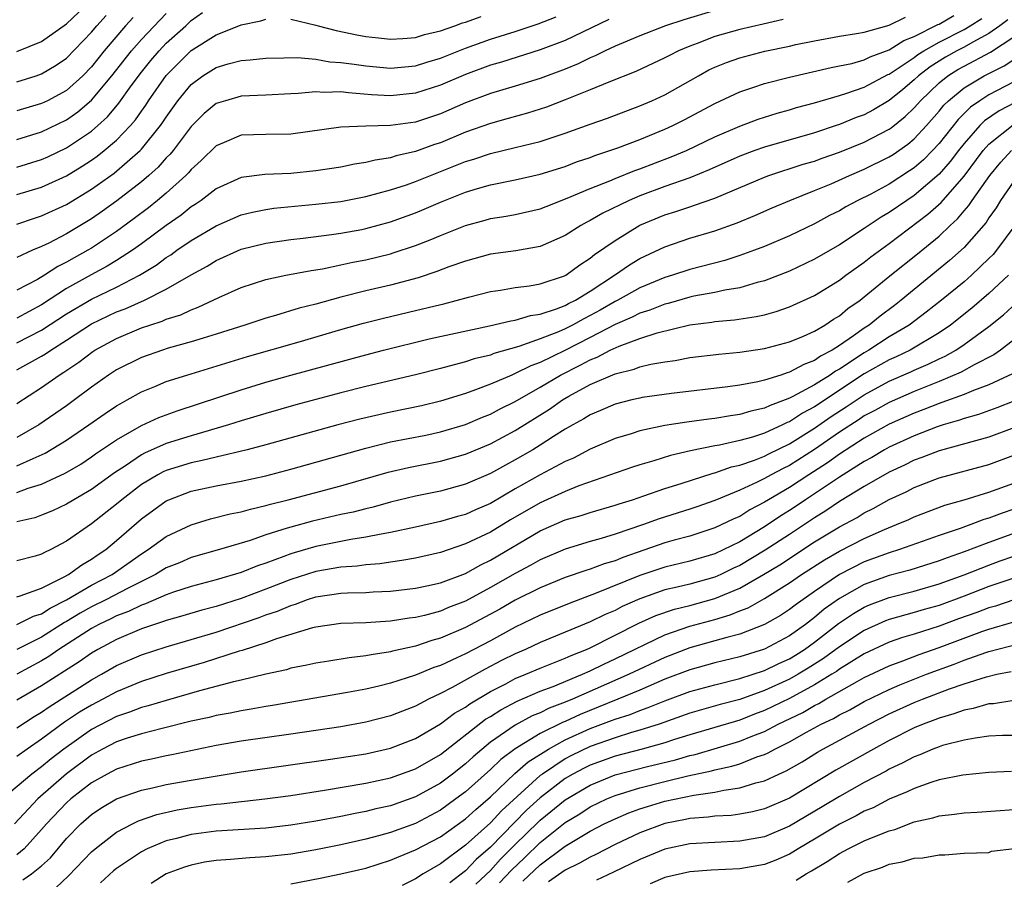
# Model space of a CAD drawing. Units: inches. Extents: x 2607000 to 2610000, y 1473207 to 1476000.
# Drawn here: x 2607415 to 2607494, y 1474471 to 1474539 of the extents above; entities that cross this region are included whole.
import ezdxf

# ---------------------------------------------------------------- set-up
doc = ezdxf.new("R2010")
doc.units = ezdxf.units.IN
doc.header["$MEASUREMENT"] = 0
doc.layers.add('LD26071473_2ft', color=24, linetype='Continuous')

msp = doc.modelspace()

# ---------------------------------------------------------------- linework, layer by layer
at = {"layer": 'LD26071473_2ft'}
for points, elevation in [([(2607415, 1474536.947), (2607417, 1474537.739), (2607419, 1474539.166), (2607421, 1474541.098)], 11170), ([(2607471, 1474540.228), (2607468.528, 1474539.472), (2607467.056, 1474539), (2607465, 1474538.201), (2607463.643, 1474537.643), (2607463, 1474537.37), (2607462.2, 1474537), (2607461.407, 1474536.593), (2607461, 1474536.433), (2607460.039, 1474535.961), (2607459, 1474535.539), (2607457, 1474534.79), (2607455, 1474534.176), (2607453, 1474533.586), (2607451, 1474532.83), (2607449, 1474531.949), (2607447, 1474531.283), (2607445, 1474531), (2607443, 1474530.947), (2607441, 1474530.865), (2607437, 1474530.31), (2607435, 1474530.286), (2607433, 1474530.221), (2607431.635, 1474529.635), (2607431, 1474529.379), (2607429.809, 1474528.191), (2607429, 1474527.487), (2607428.782, 1474527.218), (2607428.561, 1474527), (2607427, 1474525.584), (2607426.308, 1474525), (2607425.581, 1474524.419), (2607424.436, 1474523.564), (2607423, 1474522.521), (2607421, 1474521.183), (2607420.696, 1474521), (2607419.6, 1474520.4), (2607419, 1474520.041), (2607418.299, 1474519.701), (2607417.235, 1474519), (2607416.672, 1474518.672), (2607415, 1474517.811)], 11186), ([(2607415, 1474527.669), (2607417, 1474528.275), (2607417.5, 1474528.5), (2607419, 1474529.217), (2607421, 1474530.563), (2607421.505, 1474531), (2607422.287, 1474531.713), (2607423.201, 1474532.799), (2607424.184, 1474534.184), (2607425, 1474535.283), (2607425.769, 1474536.231), (2607426.425, 1474537), (2607427, 1474537.601), (2607428.564, 1474539), (2607429, 1474539.427), (2607429.917, 1474540.083)], 11178), ([(2607415, 1474529.894), (2607417, 1474530.507), (2607419, 1474531.471), (2607419.898, 1474532.102), (2607421, 1474533.031), (2607422.643, 1474535), (2607424.205, 1474537), (2607425, 1474537.905), (2607427, 1474539.987)], 11176), ([(2607415, 1474534.51), (2607416.57, 1474535), (2607417, 1474535.148), (2607418.157, 1474535.843), (2607419, 1474536.421), (2607421, 1474538.496), (2607421.422, 1474539), (2607422.171, 1474539.829)], 11172), ([(2607415, 1474511.427), (2607417, 1474512.51), (2607417.309, 1474512.691), (2607417.727, 1474513), (2607419, 1474513.797), (2607421, 1474515.11), (2607423, 1474516.055), (2607423.69, 1474516.31), (2607425.254, 1474517), (2607427, 1474517.874), (2607429, 1474519.044), (2607430.271, 1474519.729), (2607431, 1474520.185), (2607433, 1474521.08), (2607435, 1474521.583), (2607437, 1474521.876), (2607437.981, 1474521.981), (2607440.267, 1474522.267), (2607441, 1474522.376), (2607442.682, 1474522.682), (2607443, 1474522.742), (2607445, 1474523.288), (2607447, 1474524.015), (2607447.7, 1474524.3), (2607449, 1474524.867), (2607451, 1474525.667), (2607451.969, 1474525.969), (2607453, 1474526.261), (2607455, 1474526.648), (2607457, 1474527.094), (2607459, 1474527.732), (2607459.911, 1474528.089), (2607461, 1474528.454), (2607461.387, 1474528.613), (2607462.587, 1474529), (2607463.227, 1474529.228), (2607465, 1474529.893), (2607467, 1474530.704), (2607467.639, 1474531), (2607468.537, 1474531.463), (2607471, 1474532.78), (2607473, 1474533.712), (2607474.051, 1474534.051), (2607475, 1474534.383), (2607477, 1474534.896), (2607480.335, 1474535.665), (2607481, 1474535.782), (2607481.994, 1474535.994), (2607483, 1474536.276), (2607483.475, 1474536.525), (2607485, 1474537.081), (2607486.166, 1474537.834), (2607487, 1474538.144), (2607488.894, 1474539.106), (2607489, 1474539.146), (2607490.179, 1474539.821)], 11192), ([(2607415, 1474523.109), (2607416.418, 1474523.582), (2607417, 1474523.759), (2607419, 1474524.668), (2607421, 1474525.897), (2607422.807, 1474527.193), (2607424.906, 1474529), (2607425, 1474529.099), (2607426.542, 1474531), (2607426.735, 1474531.265), (2607427, 1474531.687), (2607427.938, 1474533), (2607429, 1474534.3), (2607429.941, 1474535), (2607431, 1474535.673), (2607431.964, 1474535.964), (2607433, 1474536.229), (2607433.726, 1474536.274), (2607435, 1474536.421), (2607436.424, 1474536.423), (2607437.536, 1474536.464), (2607439, 1474536.321), (2607440.128, 1474536.128), (2607441, 1474536.068), (2607442.074, 1474535.926), (2607443, 1474535.783), (2607445, 1474535.617), (2607447, 1474535.803), (2607447.905, 1474536.095), (2607449, 1474536.411), (2607451, 1474537.221), (2607453, 1474537.935), (2607455, 1474538.554), (2607456.842, 1474539.158), (2607458.279, 1474539.721)], 11182), ([(2607415, 1474513.58), (2607417, 1474514.588), (2607419, 1474515.9), (2607421, 1474517.093), (2607423, 1474518.057), (2607424.848, 1474519), (2607426.182, 1474519.818), (2607427, 1474520.423), (2607427.36, 1474520.64), (2607427.859, 1474521), (2607429, 1474521.781), (2607431, 1474522.954), (2607433, 1474523.835), (2607433.928, 1474524.072), (2607435, 1474524.283), (2607435.63, 1474524.37), (2607439, 1474524.691), (2607441, 1474524.926), (2607443, 1474525.306), (2607445, 1474525.85), (2607446.26, 1474526.26), (2607447, 1474526.52), (2607451, 1474528.123), (2607451.68, 1474528.32), (2607453, 1474528.773), (2607455, 1474529.234), (2607457, 1474529.737), (2607459, 1474530.403), (2607461, 1474531.126), (2607462.39, 1474531.61), (2607465, 1474532.583), (2607465.964, 1474533), (2607467, 1474533.476), (2607469.691, 1474535), (2607470.539, 1474535.461), (2607471, 1474535.676), (2607471.936, 1474536.064), (2607473, 1474536.441), (2607475.032, 1474536.968), (2607477, 1474537.376), (2607477.497, 1474537.497), (2607479, 1474537.812), (2607481, 1474538.17), (2607482.379, 1474538.379), (2607483, 1474538.504), (2607485, 1474539.051), (2607486.31, 1474539.69)], 11190), ([(2607424.34, 1474539.659), (2607423.733, 1474539), (2607422.021, 1474537), (2607421, 1474535.718), (2607420.295, 1474535), (2607419, 1474533.829), (2607417.464, 1474533), (2607417, 1474532.77), (2607415, 1474532.19)], 11174), ([(2607437, 1474539.54), (2607439, 1474539.065), (2607439.196, 1474539), (2607440.62, 1474538.62), (2607442.283, 1474538.282), (2607443, 1474538.157), (2607444.035, 1474538.035), (2607445, 1474537.944), (2607445.984, 1474537.984), (2607447, 1474538.072), (2607447.703, 1474538.297), (2607449, 1474538.596), (2607450.137, 1474539), (2607450.757, 1474539.243), (2607451, 1474539.299), (2607452.253, 1474539.747)], 11180), ([(2607415, 1474508.71), (2607417, 1474509.99), (2607418.419, 1474511), (2607418.785, 1474511.215), (2607419.972, 1474512.028), (2607421.108, 1474512.892), (2607421.276, 1474513), (2607423, 1474513.933), (2607425, 1474514.77), (2607425.67, 1474515), (2607426.68, 1474515.32), (2607427, 1474515.471), (2607428.168, 1474515.832), (2607429, 1474516.237), (2607429.569, 1474516.431), (2607431.206, 1474517.206), (2607433, 1474518.009), (2607435, 1474518.661), (2607436.6, 1474519), (2607438.611, 1474519.389), (2607439.525, 1474519.525), (2607441, 1474519.828), (2607441.957, 1474520.043), (2607443, 1474520.239), (2607445, 1474520.728), (2607445.213, 1474520.787), (2607447, 1474521.386), (2607448.166, 1474521.834), (2607449, 1474522.197), (2607451, 1474523.002), (2607452.585, 1474523.415), (2607453, 1474523.539), (2607454.273, 1474523.727), (2607455, 1474523.861), (2607457, 1474524.322), (2607457.474, 1474524.526), (2607459.174, 1474525.174), (2607461, 1474525.952), (2607462.58, 1474526.581), (2607463, 1474526.765), (2607464.59, 1474527.41), (2607465, 1474527.547), (2607467.513, 1474528.487), (2607468.736, 1474529), (2607471, 1474530.098), (2607473, 1474530.964), (2607474.483, 1474531.517), (2607475, 1474531.687), (2607476.003, 1474531.997), (2607477, 1474532.266), (2607477.56, 1474532.44), (2607479, 1474532.822), (2607481, 1474533.415), (2607481.598, 1474533.598), (2607483, 1474534.096), (2607484.899, 1474535.101), (2607485, 1474535.138), (2607487, 1474536.473), (2607487.298, 1474536.702), (2607487.771, 1474537), (2607489, 1474537.693), (2607491, 1474538.711), (2607491.503, 1474539), (2607492.414, 1474539.586)], 11194), ([(2607415, 1474525.483), (2607417, 1474526.061), (2607419, 1474526.968), (2607420.261, 1474527.739), (2607421, 1474528.223), (2607421.455, 1474528.545), (2607422.027, 1474529), (2607423, 1474529.827), (2607424.123, 1474531), (2607424.53, 1474531.47), (2607425, 1474532.158), (2607425.355, 1474532.646), (2607425.578, 1474533), (2607427, 1474535.031), (2607427.98, 1474536.021), (2607429, 1474537.019), (2607431, 1474538.285), (2607432.811, 1474539), (2607433, 1474539.091), (2607434.587, 1474539.413), (2607435, 1474539.535)], 11180), ([(2607476.485, 1474539.515), (2607474.875, 1474539.126), (2607473, 1474538.704), (2607471, 1474538.136), (2607469.591, 1474537.591), (2607469, 1474537.38), (2607468.086, 1474537), (2607467.365, 1474536.635), (2607467, 1474536.433), (2607464.662, 1474535.338), (2607462.492, 1474534.492), (2607461, 1474533.863), (2607459, 1474533.057), (2607457.51, 1474532.49), (2607457, 1474532.32), (2607455.992, 1474532.008), (2607454.435, 1474531.565), (2607453, 1474531.179), (2607451, 1474530.465), (2607449, 1474529.628), (2607448.527, 1474529.473), (2607447, 1474528.916), (2607445.436, 1474528.565), (2607445, 1474528.421), (2607443.764, 1474528.236), (2607443, 1474528.032), (2607442.096, 1474527.904), (2607441, 1474527.677), (2607439, 1474527.368), (2607437, 1474527.17), (2607434.92, 1474527.08), (2607433, 1474526.83), (2607431, 1474525.928), (2607429.806, 1474525), (2607429.327, 1474524.673), (2607429, 1474524.474), (2607428.186, 1474523.814), (2607427, 1474522.985), (2607425, 1474521.514), (2607424.281, 1474521), (2607423, 1474520.181), (2607422.27, 1474519.731), (2607420.97, 1474519.03), (2607419, 1474517.928), (2607417, 1474516.628), (2607415, 1474515.57)], 11188), ([(2607462.5, 1474539.5), (2607459, 1474537.838), (2607457, 1474537.082), (2607453.899, 1474536.101), (2607453, 1474535.85), (2607451, 1474535.112), (2607449, 1474534.238), (2607447, 1474533.589), (2607445, 1474533.384), (2607443.476, 1474533.476), (2607441.617, 1474533.617), (2607441, 1474533.703), (2607439.666, 1474533.666), (2607439, 1474533.72), (2607437.568, 1474533.568), (2607437, 1474533.556), (2607435, 1474533.434), (2607433, 1474533.35), (2607431.74, 1474533), (2607431, 1474532.768), (2607430.04, 1474531.961), (2607429, 1474530.924), (2607427.544, 1474529), (2607427.301, 1474528.699), (2607427, 1474528.403), (2607426.338, 1474527.662), (2607425.604, 1474527), (2607425, 1474526.483), (2607423.034, 1474524.966), (2607421.871, 1474524.129), (2607421, 1474523.524), (2607419, 1474522.315), (2607417.578, 1474521.578), (2607417, 1474521.298), (2607416.275, 1474521), (2607415, 1474520.431)], 11184), ([(2607494.513, 1474539.487), (2607493.873, 1474539), (2607493, 1474538.391), (2607491.701, 1474537.701), (2607491, 1474537.299), (2607490.42, 1474537), (2607489.515, 1474536.485), (2607488.283, 1474535.717), (2607487.349, 1474535), (2607487, 1474534.667), (2607486.093, 1474533.907), (2607485, 1474533.02), (2607483.728, 1474532.272), (2607483, 1474531.873), (2607482.359, 1474531.641), (2607481, 1474531.083), (2607480.752, 1474531), (2607479, 1474530.427), (2607475, 1474529.276), (2607474.224, 1474529), (2607473, 1474528.545), (2607470.557, 1474527.443), (2607469, 1474526.813), (2607467, 1474526.11), (2607465, 1474525.367), (2607464.142, 1474525), (2607462.028, 1474523.972), (2607461, 1474523.381), (2607460.739, 1474523.261), (2607460.268, 1474523), (2607459, 1474522.191), (2607457, 1474521.308), (2607455.046, 1474520.954), (2607453, 1474520.687), (2607451, 1474520.142), (2607449.662, 1474519.662), (2607448.712, 1474519.288), (2607447.209, 1474518.791), (2607445, 1474518.208), (2607443, 1474517.739), (2607441, 1474517.236), (2607439, 1474516.686), (2607437.651, 1474516.349), (2607435.775, 1474515.775), (2607435, 1474515.571), (2607433.289, 1474515), (2607431, 1474514.267), (2607429.959, 1474513.959), (2607429, 1474513.651), (2607427.141, 1474513.141), (2607426.693, 1474513), (2607425, 1474512.406), (2607423, 1474511.407), (2607422.375, 1474511), (2607421, 1474510.026), (2607419.636, 1474509), (2607419, 1474508.54), (2607416.782, 1474507), (2607415, 1474505.995)], 11196), ([(2607415, 1474503.707), (2607416.315, 1474504.315), (2607417.273, 1474504.727), (2607419, 1474505.777), (2607420.795, 1474507), (2607422.09, 1474507.91), (2607423, 1474508.521), (2607423.299, 1474508.701), (2607423.866, 1474509), (2607425, 1474509.646), (2607426.08, 1474510.08), (2607427, 1474510.472), (2607428.657, 1474511), (2607433.525, 1474512.475), (2607437.658, 1474513.658), (2607441, 1474514.645), (2607442.834, 1474515.166), (2607444.433, 1474515.567), (2607447, 1474516.173), (2607448.559, 1474516.559), (2607449.28, 1474516.719), (2607451.254, 1474517.254), (2607453, 1474517.696), (2607453.802, 1474517.802), (2607455, 1474518.007), (2607456.151, 1474518.151), (2607457, 1474518.3), (2607458.94, 1474518.94), (2607459.064, 1474519), (2607460.172, 1474519.828), (2607461, 1474520.36), (2607461.343, 1474520.657), (2607463, 1474521.797), (2607465, 1474523.013), (2607467, 1474523.844), (2607467.888, 1474524.112), (2607469, 1474524.499), (2607469.389, 1474524.611), (2607471, 1474525.19), (2607475, 1474526.874), (2607475.343, 1474527), (2607478.105, 1474527.895), (2607479, 1474528.158), (2607479.612, 1474528.388), (2607481, 1474528.859), (2607483, 1474529.662), (2607485, 1474530.72), (2607485.165, 1474530.835), (2607486.277, 1474531.724), (2607487, 1474532.42), (2607487.508, 1474533), (2607489, 1474534.426), (2607489.71, 1474535), (2607490.51, 1474535.49), (2607491, 1474535.77), (2607493.114, 1474536.887), (2607495, 1474538.108)], 11198), ([(2607415, 1474501.585), (2607415.931, 1474501.931), (2607417, 1474502.255), (2607418.879, 1474503.121), (2607420.137, 1474503.863), (2607421, 1474504.426), (2607421.33, 1474504.671), (2607423, 1474505.814), (2607425, 1474506.945), (2607426.414, 1474507.586), (2607427, 1474507.816), (2607427.871, 1474508.129), (2607433, 1474509.816), (2607435, 1474510.422), (2607437, 1474510.984), (2607443, 1474512.63), (2607444.44, 1474513), (2607448.099, 1474513.901), (2607452.936, 1474514.936), (2607454.645, 1474515.355), (2607455, 1474515.406), (2607456.227, 1474515.773), (2607457, 1474515.881), (2607458.298, 1474516.298), (2607459, 1474516.575), (2607459.27, 1474516.73), (2607459.823, 1474517), (2607461, 1474517.728), (2607462.954, 1474519), (2607464.157, 1474519.843), (2607465, 1474520.339), (2607467, 1474521.276), (2607469, 1474521.963), (2607471, 1474522.572), (2607472.792, 1474523.208), (2607474.212, 1474523.788), (2607475.6, 1474524.4), (2607477.018, 1474525), (2607479, 1474525.788), (2607480.343, 1474526.343), (2607481.804, 1474527), (2607483, 1474527.497), (2607485, 1474528.489), (2607485.313, 1474528.688), (2607486.49, 1474529.51), (2607487, 1474529.935), (2607487.991, 1474531), (2607489, 1474532.155), (2607489.373, 1474532.627), (2607489.757, 1474533), (2607491, 1474534.027), (2607492.608, 1474535), (2607494.21, 1474535.79), (2607495, 1474536.301)], 11200), ([(2607495, 1474534.52), (2607493, 1474533.473), (2607492.263, 1474533), (2607491.516, 1474532.483), (2607490.516, 1474531.484), (2607489, 1474529.57), (2607488.472, 1474529), (2607487.741, 1474528.259), (2607487, 1474527.619), (2607486.635, 1474527.365), (2607485, 1474526.312), (2607483.512, 1474525.512), (2607482.492, 1474525), (2607481.516, 1474524.484), (2607481, 1474524.167), (2607480.217, 1474523.783), (2607479, 1474523.119), (2607477, 1474522.164), (2607475, 1474521.309), (2607474.197, 1474521), (2607473, 1474520.572), (2607471.808, 1474520.192), (2607469, 1474519.466), (2607467.619, 1474519), (2607467, 1474518.816), (2607465, 1474517.994), (2607463.223, 1474517), (2607463, 1474516.892), (2607461.799, 1474516.201), (2607461, 1474515.761), (2607460.489, 1474515.511), (2607459.597, 1474515), (2607459, 1474514.695), (2607458.458, 1474514.458), (2607457, 1474513.896), (2607455.293, 1474513.294), (2607453.282, 1474512.718), (2607453, 1474512.601), (2607451.708, 1474512.292), (2607451, 1474512.056), (2607449.7, 1474511.7), (2607449, 1474511.533), (2607446.986, 1474511.014), (2607443, 1474510.067), (2607441, 1474509.558), (2607437.404, 1474508.596), (2607435, 1474507.917), (2607433, 1474507.318), (2607432.001, 1474507), (2607429, 1474506.132), (2607427, 1474505.508), (2607425.26, 1474504.74), (2607425, 1474504.599), (2607423.728, 1474503.727), (2607422.849, 1474503.151), (2607421, 1474501.81), (2607419.572, 1474501), (2607419, 1474500.646), (2607417.883, 1474500.117), (2607417, 1474499.747), (2607416.447, 1474499.552), (2607415, 1474499.224)], 11202), ([(2607497, 1474533.832), (2607493.815, 1474532.185), (2607492.629, 1474531.371), (2607492.267, 1474531), (2607491, 1474529.564), (2607490.55, 1474529), (2607489.883, 1474528.117), (2607489, 1474527.113), (2607487, 1474525.39), (2607486.398, 1474525), (2607485, 1474524.032), (2607484.346, 1474523.654), (2607483, 1474522.745), (2607481, 1474521.448), (2607479, 1474520.29), (2607477, 1474519.328), (2607475, 1474518.552), (2607474.416, 1474518.416), (2607473, 1474518.002), (2607471.812, 1474517.812), (2607471, 1474517.626), (2607469.317, 1474517.317), (2607469, 1474517.245), (2607467.253, 1474516.747), (2607467, 1474516.693), (2607465.793, 1474516.207), (2607465, 1474515.96), (2607464.367, 1474515.633), (2607463, 1474515.05), (2607461, 1474514.006), (2607458.975, 1474512.975), (2607457, 1474512.014), (2607456.253, 1474511.747), (2607455, 1474511.108), (2607454.715, 1474511), (2607453, 1474510.265), (2607451.806, 1474509.805), (2607451, 1474509.53), (2607449, 1474508.899), (2607447.465, 1474508.535), (2607445, 1474508.031), (2607442.534, 1474507.466), (2607440.754, 1474507), (2607435, 1474505.401), (2607433.478, 1474505), (2607431, 1474504.42), (2607429.867, 1474504.133), (2607429, 1474503.965), (2607427, 1474503.346), (2607426.759, 1474503.241), (2607426.315, 1474503), (2607425, 1474502.213), (2607423.423, 1474501), (2607423, 1474500.635), (2607421, 1474499.067), (2607419, 1474497.664), (2607417.741, 1474497), (2607417.225, 1474496.775), (2607417, 1474496.627), (2607416.473, 1474496.473), (2607415, 1474496.111)], 11204), ([(2607415, 1474493.215), (2607415.289, 1474493.289), (2607417, 1474493.914), (2607418.803, 1474494.802), (2607419.157, 1474495), (2607420.218, 1474495.782), (2607421, 1474496.221), (2607421.456, 1474496.544), (2607422.145, 1474497), (2607423, 1474497.725), (2607425, 1474499.479), (2607427, 1474500.914), (2607427.194, 1474501), (2607429, 1474501.672), (2607431, 1474502.116), (2607433, 1474502.49), (2607435, 1474502.921), (2607437, 1474503.448), (2607443, 1474505.141), (2607445, 1474505.638), (2607447.812, 1474506.188), (2607449, 1474506.438), (2607451, 1474507.039), (2607452.371, 1474507.629), (2607453, 1474507.872), (2607453.736, 1474508.264), (2607455, 1474508.884), (2607457, 1474510.02), (2607458.621, 1474511), (2607460.213, 1474511.787), (2607461, 1474512.226), (2607461.565, 1474512.435), (2607462.619, 1474513), (2607463.32, 1474513.32), (2607465, 1474513.922), (2607466.386, 1474514.386), (2607469, 1474515.024), (2607470.763, 1474515.237), (2607471, 1474515.282), (2607472.58, 1474515.42), (2607474.32, 1474515.68), (2607475, 1474515.838), (2607475.918, 1474516.082), (2607477, 1474516.454), (2607479, 1474517.373), (2607481, 1474518.619), (2607481.507, 1474519), (2607483, 1474520.048), (2607483.53, 1474520.47), (2607485, 1474521.548), (2607488.098, 1474523.901), (2607489.155, 1474524.845), (2607491, 1474526.959), (2607492.535, 1474529), (2607493, 1474529.52), (2607494.932, 1474531.068)], 11206), ([(2607415, 1474490.983), (2607416.342, 1474491.658), (2607417, 1474491.855), (2607417.693, 1474492.307), (2607419, 1474492.974), (2607421, 1474494.135), (2607422.658, 1474495), (2607425, 1474496.657), (2607425.559, 1474497), (2607427, 1474498.058), (2607429, 1474498.993), (2607430.542, 1474499.458), (2607432.134, 1474499.865), (2607433, 1474500.032), (2607433.747, 1474500.254), (2607435, 1474500.526), (2607435.36, 1474500.64), (2607436.781, 1474501), (2607441, 1474502.114), (2607444.801, 1474503.199), (2607446.42, 1474503.58), (2607449, 1474504.088), (2607451, 1474504.655), (2607453, 1474505.493), (2607455, 1474506.547), (2607457.746, 1474508.254), (2607458.787, 1474509), (2607459.302, 1474509.302), (2607461, 1474510.227), (2607463, 1474511.101), (2607464.535, 1474511.465), (2607465, 1474511.653), (2607465.87, 1474511.87), (2607467, 1474512.062), (2607467.832, 1474512.168), (2607469, 1474512.398), (2607471.318, 1474512.682), (2607473, 1474512.838), (2607475, 1474513.129), (2607477, 1474513.662), (2607478.118, 1474514.118), (2607479, 1474514.509), (2607479.835, 1474515), (2607480.529, 1474515.471), (2607481, 1474515.75), (2607481.677, 1474516.323), (2607482.661, 1474517), (2607483, 1474517.258), (2607485.058, 1474518.942), (2607487.274, 1474520.726), (2607489, 1474522.146), (2607489.898, 1474523), (2607490.476, 1474523.524), (2607491, 1474524.153), (2607491.397, 1474524.603), (2607491.656, 1474525), (2607493.071, 1474527), (2607493.942, 1474528.058), (2607494.815, 1474529)], 11208), ([(2607495, 1474526.534), (2607493.934, 1474525), (2607493.586, 1474524.414), (2607493, 1474523.6), (2607492.763, 1474523.236), (2607491, 1474521.237), (2607489.828, 1474520.172), (2607485.965, 1474517), (2607485.422, 1474516.578), (2607484.274, 1474515.726), (2607483.38, 1474515), (2607483, 1474514.757), (2607482.145, 1474514.145), (2607481, 1474513.364), (2607480.428, 1474513), (2607479.486, 1474512.514), (2607479, 1474512.163), (2607478.145, 1474511.855), (2607477, 1474511.222), (2607476.82, 1474511.18), (2607476.298, 1474511), (2607475, 1474510.594), (2607474.461, 1474510.461), (2607473, 1474510.186), (2607472.044, 1474510.044), (2607467.52, 1474509.52), (2607465.187, 1474509.187), (2607465, 1474509.156), (2607464.336, 1474509), (2607463, 1474508.665), (2607461.845, 1474508.155), (2607461, 1474507.81), (2607460.508, 1474507.492), (2607459.605, 1474507), (2607459, 1474506.649), (2607458.056, 1474506.056), (2607457, 1474505.365), (2607456.401, 1474505), (2607455, 1474504.185), (2607454.221, 1474503.779), (2607453, 1474503.104), (2607451, 1474502.24), (2607449, 1474501.697), (2607447, 1474501.279), (2607445, 1474500.791), (2607443.597, 1474500.403), (2607443, 1474500.273), (2607441.989, 1474500.011), (2607441, 1474499.802), (2607438.727, 1474499.273), (2607437, 1474498.81), (2607436.705, 1474498.705), (2607435, 1474498.178), (2607433.735, 1474497.736), (2607431.261, 1474497), (2607429, 1474496.355), (2607428.051, 1474495.949), (2607427, 1474495.531), (2607426.128, 1474495), (2607423.885, 1474493.885), (2607422.214, 1474493), (2607421, 1474492.402), (2607420.097, 1474491.903), (2607419, 1474491.241), (2607418.84, 1474491.16), (2607417, 1474489.985), (2607415, 1474489.001)], 11210), ([(2607495.062, 1474523), (2607493.604, 1474521), (2607493.325, 1474520.675), (2607493, 1474520.345), (2607491.603, 1474519), (2607491, 1474518.477), (2607489.188, 1474517), (2607487.968, 1474516.032), (2607486.594, 1474515), (2607485, 1474514.054), (2607483.372, 1474513), (2607483, 1474512.791), (2607481, 1474511.478), (2607480.685, 1474511.316), (2607480.248, 1474511), (2607479, 1474510.216), (2607477.271, 1474509.272), (2607477, 1474509.141), (2607476.643, 1474509), (2607475.436, 1474508.564), (2607475, 1474508.34), (2607473.903, 1474508.097), (2607473, 1474507.822), (2607472.273, 1474507.727), (2607471, 1474507.508), (2607470.538, 1474507.462), (2607468.774, 1474507.226), (2607467, 1474506.946), (2607465, 1474506.525), (2607464.295, 1474506.295), (2607463, 1474505.909), (2607461, 1474505.051), (2607459.657, 1474504.343), (2607459, 1474504.06), (2607457, 1474502.984), (2607455, 1474501.868), (2607453, 1474500.707), (2607451.805, 1474500.195), (2607451, 1474499.82), (2607450.351, 1474499.649), (2607449, 1474499.243), (2607447, 1474498.79), (2607445, 1474498.368), (2607444.247, 1474498.247), (2607443, 1474497.985), (2607441.797, 1474497.798), (2607439, 1474497.236), (2607437.254, 1474496.746), (2607437, 1474496.662), (2607436.439, 1474496.439), (2607435, 1474495.922), (2607434.307, 1474495.693), (2607433, 1474495.166), (2607431, 1474494.563), (2607429, 1474494.036), (2607427.588, 1474493.588), (2607427, 1474493.381), (2607425.346, 1474492.654), (2607425, 1474492.547), (2607423.963, 1474492.036), (2607423, 1474491.676), (2607422.551, 1474491.449), (2607421.591, 1474491), (2607421, 1474490.678), (2607418.388, 1474489), (2607417.571, 1474488.429), (2607417, 1474488.08), (2607415, 1474487.01)], 11212), ([(2607494.564, 1474519), (2607493, 1474517.526), (2607491.635, 1474516.365), (2607489.902, 1474515), (2607489, 1474514.384), (2607486.686, 1474513), (2607485.55, 1474512.45), (2607485, 1474512.212), (2607483, 1474511.089), (2607479, 1474508.45), (2607478.047, 1474507.953), (2607477, 1474507.254), (2607476.813, 1474507.187), (2607476.449, 1474507), (2607475, 1474506.336), (2607474.022, 1474506.022), (2607473, 1474505.743), (2607471.386, 1474505.385), (2607471, 1474505.324), (2607469.068, 1474504.932), (2607467.446, 1474504.554), (2607466.123, 1474504.123), (2607465, 1474503.805), (2607464.393, 1474503.607), (2607460.107, 1474502.107), (2607459, 1474501.667), (2607457, 1474500.756), (2607454.623, 1474499.377), (2607453, 1474498.393), (2607451, 1474497.449), (2607449, 1474496.758), (2607447, 1474496.309), (2607445.886, 1474496.114), (2607445, 1474496.004), (2607444.134, 1474495.866), (2607443, 1474495.78), (2607442.323, 1474495.677), (2607441, 1474495.593), (2607439, 1474495.253), (2607437, 1474494.606), (2607435, 1474493.815), (2607433, 1474493.069), (2607431, 1474492.434), (2607429.86, 1474492.14), (2607428.321, 1474491.679), (2607427, 1474491.323), (2607426.775, 1474491.225), (2607426.045, 1474491), (2607425, 1474490.646), (2607423, 1474489.793), (2607421.518, 1474489), (2607421, 1474488.699), (2607420.004, 1474487.996), (2607417, 1474486.073), (2607415, 1474484.922)], 11214), ([(2607415, 1474482.711), (2607416.389, 1474483.611), (2607417, 1474483.975), (2607417.598, 1474484.402), (2607421, 1474486.563), (2607421.798, 1474487), (2607423, 1474487.695), (2607425, 1474488.566), (2607427, 1474489.212), (2607429, 1474489.779), (2607431, 1474490.377), (2607434.451, 1474491.549), (2607435, 1474491.757), (2607435.935, 1474492.065), (2607437, 1474492.526), (2607437.374, 1474492.626), (2607438.331, 1474493), (2607439, 1474493.219), (2607441, 1474493.508), (2607441.544, 1474493.545), (2607443, 1474493.562), (2607443.609, 1474493.609), (2607445, 1474493.657), (2607447, 1474493.894), (2607447.896, 1474494.104), (2607449, 1474494.331), (2607451, 1474495.09), (2607452.225, 1474495.775), (2607453, 1474496.142), (2607457, 1474498.501), (2607459, 1474499.375), (2607460.271, 1474499.729), (2607461, 1474499.975), (2607463, 1474500.554), (2607463.326, 1474500.674), (2607464.392, 1474501), (2607465.304, 1474501.304), (2607467, 1474501.902), (2607468.31, 1474502.31), (2607470.862, 1474503.138), (2607471, 1474503.167), (2607472.357, 1474503.643), (2607473, 1474503.781), (2607474.177, 1474504.177), (2607475, 1474504.498), (2607475.328, 1474504.673), (2607477, 1474505.484), (2607479, 1474506.741), (2607480.332, 1474507.668), (2607481.548, 1474508.452), (2607483, 1474509.423), (2607485, 1474510.51), (2607486.737, 1474511.263), (2607487, 1474511.39), (2607488.133, 1474511.867), (2607489, 1474512.3), (2607489.486, 1474512.514), (2607490.331, 1474513), (2607491, 1474513.444), (2607493, 1474514.879), (2607494.169, 1474515.831), (2607495.212, 1474516.788)], 11216), ([(2607495, 1474513.815), (2607493.93, 1474513), (2607493.386, 1474512.614), (2607491.806, 1474511.807), (2607490.777, 1474511.223), (2607489, 1474510.476), (2607487, 1474509.678), (2607485, 1474508.807), (2607483.842, 1474508.158), (2607483, 1474507.714), (2607482.575, 1474507.425), (2607481, 1474506.413), (2607479, 1474505.032), (2607477, 1474503.753), (2607476.491, 1474503.509), (2607475.536, 1474503), (2607475, 1474502.696), (2607474.396, 1474502.397), (2607473, 1474501.766), (2607471, 1474500.943), (2607469.559, 1474500.441), (2607469, 1474500.25), (2607466.532, 1474499.468), (2607465.273, 1474499), (2607463, 1474498.226), (2607461.878, 1474497.878), (2607461, 1474497.636), (2607459, 1474497.038), (2607457, 1474496.181), (2607456.251, 1474495.748), (2607455, 1474495.089), (2607453, 1474493.95), (2607451, 1474492.863), (2607449.651, 1474492.349), (2607449, 1474492.068), (2607447.722, 1474491.722), (2607447, 1474491.557), (2607446.499, 1474491.501), (2607445, 1474491.265), (2607443, 1474491.139), (2607441, 1474491.071), (2607439, 1474490.783), (2607438.718, 1474490.718), (2607435.843, 1474489.843), (2607435, 1474489.532), (2607433.081, 1474488.919), (2607432.861, 1474488.861), (2607430.052, 1474487.948), (2607427, 1474487.054), (2607425, 1474486.414), (2607423, 1474485.6), (2607421.902, 1474485), (2607421, 1474484.533), (2607420.045, 1474483.955), (2607418.846, 1474483.154), (2607417, 1474481.791), (2607415.833, 1474481), (2607415, 1474480.402)], 11218), ([(2607494.896, 1474511.104), (2607493, 1474510.204), (2607491.761, 1474509.761), (2607491, 1474509.442), (2607489.214, 1474508.786), (2607489, 1474508.724), (2607487.775, 1474508.225), (2607487, 1474507.942), (2607485, 1474507.046), (2607483, 1474505.941), (2607481, 1474504.655), (2607480.042, 1474503.958), (2607478.548, 1474503), (2607477, 1474501.982), (2607475.326, 1474501), (2607475, 1474500.791), (2607473.822, 1474500.178), (2607473, 1474499.662), (2607472.535, 1474499.465), (2607471, 1474498.732), (2607469, 1474498.086), (2607467.757, 1474497.757), (2607467, 1474497.539), (2607463.629, 1474496.371), (2607463, 1474496.106), (2607462.139, 1474495.861), (2607461, 1474495.422), (2607460.671, 1474495.329), (2607459, 1474494.75), (2607457, 1474493.938), (2607455, 1474492.942), (2607453.766, 1474492.234), (2607451, 1474490.754), (2607449, 1474489.891), (2607448.298, 1474489.702), (2607447, 1474489.249), (2607445.151, 1474488.848), (2607445, 1474488.801), (2607443.428, 1474488.572), (2607443, 1474488.477), (2607441.677, 1474488.323), (2607440.04, 1474488.04), (2607439, 1474487.891), (2607438.276, 1474487.724), (2607437, 1474487.484), (2607436.634, 1474487.366), (2607435, 1474487.008), (2607433, 1474486.517), (2607432.382, 1474486.382), (2607429.663, 1474485.663), (2607427, 1474484.908), (2607425.541, 1474484.459), (2607425, 1474484.325), (2607424.049, 1474483.951), (2607423, 1474483.605), (2607421, 1474482.572), (2607418.775, 1474481), (2607417.777, 1474480.223), (2607417, 1474479.568), (2607416.227, 1474479), (2607413.851, 1474477)], 11220), ([(2607495, 1474508.895), (2607493.641, 1474508.359), (2607492.165, 1474507.835), (2607491, 1474507.514), (2607490.626, 1474507.374), (2607489.314, 1474507), (2607488.848, 1474506.848), (2607487, 1474506.127), (2607485, 1474505.207), (2607484.619, 1474505), (2607483.603, 1474504.397), (2607483, 1474504.073), (2607481, 1474502.808), (2607478.29, 1474501), (2607477.525, 1474500.475), (2607477, 1474500.125), (2607476.305, 1474499.695), (2607475, 1474498.813), (2607473, 1474497.622), (2607471, 1474496.656), (2607469, 1474496.069), (2607467, 1474495.597), (2607465, 1474494.934), (2607461.493, 1474493.493), (2607459.314, 1474492.686), (2607457, 1474491.743), (2607455, 1474490.784), (2607453, 1474489.696), (2607451, 1474488.645), (2607450.317, 1474488.317), (2607449, 1474487.708), (2607448.469, 1474487.531), (2607447, 1474486.923), (2607445, 1474486.278), (2607444.039, 1474486.039), (2607443, 1474485.806), (2607441.53, 1474485.53), (2607435.512, 1474484.488), (2607435, 1474484.414), (2607433.808, 1474484.192), (2607433, 1474484.075), (2607432.116, 1474483.884), (2607431, 1474483.691), (2607430.454, 1474483.546), (2607429, 1474483.23), (2607426.66, 1474482.66), (2607425, 1474482.23), (2607423.875, 1474481.874), (2607423, 1474481.572), (2607421.883, 1474481), (2607421, 1474480.524), (2607418.983, 1474479.016), (2607416.694, 1474477), (2607414.814, 1474475)], 11222), ([(2607495, 1474506.769), (2607493, 1474506.02), (2607489, 1474504.93), (2607487.619, 1474504.381), (2607487, 1474504.17), (2607486.224, 1474503.776), (2607485, 1474503.22), (2607483, 1474502.067), (2607481, 1474500.849), (2607479.901, 1474500.099), (2607479, 1474499.552), (2607477, 1474498.217), (2607475.055, 1474496.945), (2607473, 1474495.726), (2607472.501, 1474495.499), (2607471.499, 1474495), (2607471, 1474494.777), (2607469, 1474494.229), (2607467.975, 1474493.974), (2607467, 1474493.763), (2607465, 1474493.062), (2607463.575, 1474492.424), (2607463, 1474492.128), (2607462.208, 1474491.792), (2607461, 1474491.2), (2607459, 1474490.366), (2607457, 1474489.554), (2607455.813, 1474489), (2607455, 1474488.648), (2607453.904, 1474488.096), (2607452.594, 1474487.406), (2607449.938, 1474485.938), (2607449, 1474485.452), (2607448.035, 1474485), (2607447, 1474484.446), (2607445.955, 1474484.045), (2607445, 1474483.657), (2607443, 1474483.149), (2607441, 1474482.799), (2607437, 1474482.196), (2607433, 1474481.635), (2607431, 1474481.281), (2607427.454, 1474480.547), (2607427, 1474480.468), (2607425.808, 1474480.193), (2607425, 1474480.024), (2607423, 1474479.385), (2607422.266, 1474479), (2607421, 1474478.295), (2607419.335, 1474477), (2607419, 1474476.703), (2607417.387, 1474475), (2607417, 1474474.54), (2607415.587, 1474473), (2607415, 1474472.52)], 11224), ([(2607415.481, 1474470.519), (2607416.187, 1474471), (2607417, 1474471.632), (2607417.712, 1474472.288), (2607419, 1474473.818), (2607420.142, 1474475), (2607421, 1474475.759), (2607421.747, 1474476.253), (2607423, 1474477), (2607425, 1474477.709), (2607425.904, 1474477.905), (2607427, 1474478.172), (2607429, 1474478.516), (2607433, 1474479.164), (2607440.182, 1474480.182), (2607443, 1474480.631), (2607445, 1474481.076), (2607447, 1474481.85), (2607449, 1474483.031), (2607450.126, 1474483.874), (2607451, 1474484.373), (2607451.357, 1474484.643), (2607453, 1474485.608), (2607454.247, 1474486.247), (2607455, 1474486.651), (2607455.851, 1474487), (2607457, 1474487.503), (2607459, 1474488.285), (2607459.485, 1474488.515), (2607460.708, 1474489), (2607461, 1474489.129), (2607464.909, 1474491.091), (2607466.28, 1474491.72), (2607467.77, 1474492.23), (2607469, 1474492.524), (2607471, 1474493.065), (2607473, 1474493.903), (2607474.91, 1474495), (2607476.213, 1474495.787), (2607479, 1474497.612), (2607481, 1474498.828), (2607482.416, 1474499.584), (2607483, 1474499.948), (2607483.711, 1474500.289), (2607485, 1474501.017), (2607486.356, 1474501.644), (2607487, 1474501.983), (2607489, 1474502.742), (2607493, 1474503.814), (2607495, 1474504.561)], 11226), ([(2607418.127, 1474469.873), (2607419.164, 1474470.836), (2607421, 1474472.754), (2607421.286, 1474473), (2607423, 1474474.327), (2607424.279, 1474475), (2607424.764, 1474475.237), (2607426.248, 1474475.752), (2607427.876, 1474476.124), (2607429, 1474476.313), (2607431, 1474476.578), (2607431.396, 1474476.604), (2607434.894, 1474477), (2607437, 1474477.276), (2607439.697, 1474477.697), (2607443, 1474478.262), (2607445, 1474478.701), (2607447, 1474479.411), (2607449, 1474480.562), (2607452.612, 1474483.388), (2607453, 1474483.618), (2607453.838, 1474484.162), (2607455.147, 1474484.853), (2607457, 1474485.648), (2607458.026, 1474486.026), (2607460.397, 1474487), (2607461, 1474487.271), (2607462.15, 1474487.849), (2607463, 1474488.229), (2607467, 1474490.165), (2607469, 1474490.862), (2607471, 1474491.4), (2607472.244, 1474491.756), (2607473, 1474492.079), (2607473.669, 1474492.331), (2607475, 1474493.08), (2607477, 1474494.327), (2607477.963, 1474495), (2607479.812, 1474496.188), (2607481, 1474496.876), (2607483, 1474497.898), (2607484.615, 1474498.614), (2607485.579, 1474499), (2607486.577, 1474499.423), (2607487, 1474499.631), (2607489.447, 1474500.553), (2607491, 1474501), (2607493, 1474501.611), (2607495, 1474502.333)], 11228), ([(2607495, 1474500.243), (2607494.071, 1474499.93), (2607493, 1474499.523), (2607492.594, 1474499.406), (2607491.538, 1474499), (2607490.695, 1474498.695), (2607489, 1474498.119), (2607485.824, 1474497), (2607485, 1474496.748), (2607483, 1474496.008), (2607480.997, 1474495.003), (2607479, 1474493.651), (2607477.453, 1474492.547), (2607477, 1474492.187), (2607476.282, 1474491.718), (2607475, 1474490.988), (2607473, 1474490.228), (2607471.962, 1474489.962), (2607471, 1474489.673), (2607469, 1474489.123), (2607467, 1474488.355), (2607464.129, 1474487), (2607459.587, 1474485), (2607459, 1474484.751), (2607457.718, 1474484.282), (2607457, 1474483.922), (2607456.344, 1474483.656), (2607455, 1474482.927), (2607453, 1474481.544), (2607451.61, 1474480.389), (2607451, 1474479.819), (2607449.969, 1474479), (2607449, 1474478.271), (2607447, 1474477.172), (2607445, 1474476.464), (2607443.802, 1474476.198), (2607443, 1474475.989), (2607442.16, 1474475.841), (2607441, 1474475.591), (2607439, 1474475.223), (2607437, 1474474.893), (2607435, 1474474.666), (2607431, 1474474.415), (2607429, 1474474.146), (2607427.83, 1474473.83), (2607427, 1474473.637), (2607425.459, 1474473), (2607425, 1474472.769), (2607423, 1474471.422), (2607422.768, 1474471.232), (2607421.724, 1474470.276)], 11230), ([(2607496.973, 1474499), (2607493, 1474497.581), (2607491, 1474496.809), (2607489.653, 1474496.347), (2607489, 1474496.09), (2607486.644, 1474495.356), (2607485, 1474494.91), (2607483, 1474494.2), (2607481, 1474493.085), (2607479.786, 1474492.214), (2607479, 1474491.546), (2607478.287, 1474491), (2607477, 1474490.086), (2607475, 1474489.024), (2607473, 1474488.402), (2607471, 1474487.909), (2607469, 1474487.356), (2607467, 1474486.596), (2607465, 1474485.738), (2607463.225, 1474485), (2607461.65, 1474484.35), (2607460.215, 1474483.785), (2607459, 1474483.22), (2607458.839, 1474483.161), (2607457, 1474482.252), (2607455, 1474481.033), (2607453.837, 1474480.163), (2607453, 1474479.364), (2607451, 1474477.571), (2607450.238, 1474477), (2607449, 1474476.11), (2607447, 1474475.042), (2607445, 1474474.307), (2607444.034, 1474474.034), (2607443, 1474473.765), (2607441, 1474473.316), (2607439, 1474472.924), (2607437, 1474472.586), (2607435, 1474472.352), (2607433.713, 1474472.286), (2607432.143, 1474472.143), (2607431, 1474472.077), (2607430.07, 1474471.93), (2607429, 1474471.702), (2607428.469, 1474471.531), (2607427, 1474470.985), (2607425.783, 1474470.217)], 11232), ([(2607437, 1474470.207), (2607439.344, 1474470.656), (2607441, 1474471.001), (2607443, 1474471.459), (2607445, 1474472.083), (2607445.636, 1474472.364), (2607447, 1474472.914), (2607449, 1474473.976), (2607451, 1474475.407), (2607451.834, 1474476.166), (2607453, 1474477.168), (2607454.965, 1474479.034), (2607456.029, 1474479.971), (2607457.662, 1474481), (2607459, 1474481.731), (2607461, 1474482.644), (2607462.717, 1474483.283), (2607463, 1474483.402), (2607464.215, 1474483.785), (2607465, 1474484.104), (2607465.671, 1474484.329), (2607467, 1474484.884), (2607469, 1474485.62), (2607471, 1474486.163), (2607473, 1474486.658), (2607475, 1474487.311), (2607476.138, 1474487.862), (2607477, 1474488.248), (2607477.468, 1474488.532), (2607478.206, 1474489), (2607479, 1474489.571), (2607480.937, 1474491.063), (2607482.122, 1474491.877), (2607483, 1474492.384), (2607483.427, 1474492.573), (2607485, 1474493.157), (2607487, 1474493.677), (2607489, 1474494.254), (2607491, 1474494.974), (2607493, 1474495.763), (2607493.909, 1474496.091), (2607495, 1474496.473)], 11234), ([(2607495, 1474494.712), (2607493, 1474494.028), (2607491, 1474493.26), (2607489, 1474492.526), (2607487.806, 1474492.194), (2607487, 1474491.949), (2607485, 1474491.396), (2607484.711, 1474491.289), (2607483, 1474490.522), (2607481, 1474489.205), (2607479.73, 1474488.27), (2607478.505, 1474487.495), (2607477.692, 1474487), (2607477, 1474486.611), (2607475, 1474485.703), (2607473, 1474484.989), (2607471.424, 1474484.576), (2607469, 1474483.88), (2607466.536, 1474483), (2607465, 1474482.507), (2607464.324, 1474482.324), (2607463, 1474481.917), (2607461, 1474481.209), (2607459.511, 1474480.489), (2607459, 1474480.215), (2607457.17, 1474479), (2607457, 1474478.87), (2607453.921, 1474476.079), (2607453, 1474475.08), (2607451, 1474473.291), (2607449, 1474471.798), (2607447.617, 1474471), (2607447, 1474470.584), (2607445.935, 1474470.065)], 11236), ([(2607495, 1474492.977), (2607493.524, 1474492.476), (2607493, 1474492.329), (2607492.039, 1474491.961), (2607490.566, 1474491.434), (2607489, 1474490.846), (2607487, 1474490.218), (2607486.056, 1474489.944), (2607485, 1474489.572), (2607483, 1474488.63), (2607481, 1474487.4), (2607480.768, 1474487.232), (2607480.402, 1474487), (2607479, 1474486.151), (2607477, 1474485.067), (2607475, 1474484.099), (2607474.195, 1474483.805), (2607473, 1474483.33), (2607469, 1474482.151), (2607467.772, 1474481.772), (2607467, 1474481.513), (2607465.172, 1474481), (2607463, 1474480.432), (2607461, 1474479.716), (2607460.52, 1474479.48), (2607459.625, 1474479), (2607459, 1474478.634), (2607457, 1474477.091), (2607455.907, 1474476.093), (2607453, 1474473.13), (2607451.859, 1474472.141), (2607451, 1474471.225), (2607449.737, 1474470.263)], 11238), ([(2607451.83, 1474470.17), (2607453, 1474471.268), (2607453.819, 1474472.181), (2607455, 1474473.357), (2607456.846, 1474475.154), (2607457, 1474475.295), (2607459, 1474476.939), (2607461, 1474478.119), (2607463, 1474478.924), (2607465.607, 1474479.608), (2607467.853, 1474480.147), (2607469, 1474480.478), (2607469.43, 1474480.571), (2607473, 1474481.626), (2607474.062, 1474482.062), (2607475, 1474482.423), (2607476.094, 1474483), (2607478.055, 1474483.945), (2607479, 1474484.494), (2607479.345, 1474484.655), (2607479.914, 1474485), (2607482.417, 1474486.417), (2607483, 1474486.729), (2607485, 1474487.689), (2607486.083, 1474488.083), (2607487.404, 1474488.596), (2607489, 1474489.147), (2607492.419, 1474490.42), (2607493, 1474490.617), (2607495, 1474491.208)], 11240), ([(2607453.728, 1474470.271), (2607454.697, 1474471.303), (2607455.725, 1474472.275), (2607457, 1474473.512), (2607459, 1474475.107), (2607460.183, 1474475.817), (2607461, 1474476.361), (2607462.334, 1474477), (2607463, 1474477.276), (2607465, 1474477.889), (2607467, 1474478.404), (2607468.845, 1474478.845), (2607470.745, 1474479.255), (2607471, 1474479.328), (2607472.371, 1474479.629), (2607473, 1474479.831), (2607474.373, 1474480.373), (2607475, 1474480.575), (2607475.298, 1474480.702), (2607475.809, 1474481), (2607477, 1474481.586), (2607478.358, 1474482.359), (2607479.536, 1474483), (2607480.534, 1474483.466), (2607481, 1474483.749), (2607481.842, 1474484.158), (2607483, 1474484.81), (2607485, 1474485.782), (2607485.849, 1474486.151), (2607487.996, 1474487), (2607490.195, 1474487.805), (2607491, 1474488.13), (2607492.746, 1474488.746), (2607493, 1474488.825), (2607495.466, 1474489.466)], 11242), ([(2607455.601, 1474470.399), (2607457, 1474471.729), (2607459, 1474473.206), (2607459.548, 1474473.548), (2607461, 1474474.411), (2607462.133, 1474475), (2607463, 1474475.417), (2607464.119, 1474475.881), (2607465, 1474476.198), (2607465.603, 1474476.397), (2607467, 1474476.817), (2607469.318, 1474477.318), (2607471, 1474477.553), (2607471.72, 1474477.72), (2607473, 1474477.886), (2607474.3, 1474478.3), (2607475, 1474478.468), (2607476.129, 1474479), (2607476.739, 1474479.261), (2607478.009, 1474479.991), (2607479.246, 1474480.754), (2607479.681, 1474481), (2607483.389, 1474483), (2607485, 1474483.817), (2607487, 1474484.73), (2607487.668, 1474485), (2607489.825, 1474485.825), (2607491, 1474486.228), (2607492.809, 1474486.809), (2607493.631, 1474487), (2607494.773, 1474487.227)], 11244), ([(2607495, 1474484.901), (2607493.363, 1474484.637), (2607493, 1474484.624), (2607491.744, 1474484.256), (2607491, 1474484.128), (2607490.184, 1474483.816), (2607489, 1474483.491), (2607488.654, 1474483.346), (2607487.712, 1474483), (2607487, 1474482.704), (2607485, 1474481.691), (2607483.737, 1474481), (2607480.702, 1474479.299), (2607477, 1474477.061), (2607475, 1474476.204), (2607474.029, 1474475.971), (2607473, 1474475.78), (2607472.315, 1474475.685), (2607471, 1474475.621), (2607470.462, 1474475.538), (2607469, 1474475.435), (2607468.648, 1474475.352), (2607467, 1474475.031), (2607465, 1474474.285), (2607463, 1474473.352), (2607461.45, 1474472.55), (2607461, 1474472.346), (2607460.159, 1474471.841), (2607459, 1474471.289), (2607457.656, 1474470.344)], 11246), ([(2607495, 1474482.088), (2607494.087, 1474482.087), (2607493, 1474482.04), (2607491.89, 1474481.89), (2607491, 1474481.715), (2607489.279, 1474481.279), (2607489, 1474481.191), (2607488.504, 1474481), (2607487.454, 1474480.546), (2607487, 1474480.392), (2607486.102, 1474479.898), (2607485, 1474479.379), (2607484.761, 1474479.239), (2607483, 1474478.311), (2607481, 1474477.206), (2607479.628, 1474476.372), (2607477, 1474474.811), (2607475, 1474473.968), (2607473, 1474473.607), (2607471, 1474473.523), (2607469, 1474473.393), (2607467, 1474472.963), (2607465, 1474472.151), (2607462.882, 1474471.118), (2607461.517, 1474470.483)], 11248), ([(2607494.809, 1474479.191), (2607493, 1474479.122), (2607490.901, 1474478.901), (2607489, 1474478.528), (2607488.323, 1474478.323), (2607487, 1474477.854), (2607486.438, 1474477.562), (2607485, 1474476.975), (2607483.699, 1474476.301), (2607483, 1474476.014), (2607482.35, 1474475.65), (2607481, 1474474.985), (2607479, 1474473.771), (2607477.698, 1474473), (2607477.274, 1474472.726), (2607477, 1474472.573), (2607475.907, 1474472.093), (2607475, 1474471.753), (2607473, 1474471.408), (2607470.715, 1474471.285), (2607469, 1474471.15), (2607467, 1474470.695), (2607465.81, 1474470.189)], 11250), ([(2607477.52, 1474470.48), (2607478.347, 1474471), (2607478.766, 1474471.234), (2607480.015, 1474471.985), (2607481, 1474472.634), (2607481.711, 1474473), (2607483, 1474473.631), (2607484.107, 1474474.107), (2607485, 1474474.452), (2607485.435, 1474474.565), (2607487, 1474475.165), (2607488.506, 1474475.494), (2607489, 1474475.651), (2607490.224, 1474475.776), (2607491, 1474475.892), (2607492.063, 1474475.937), (2607495, 1474476.17)], 11252), ([(2607481.672, 1474470.328), (2607483, 1474471.054), (2607484.456, 1474471.544), (2607485, 1474471.766), (2607486.042, 1474471.958), (2607487, 1474472.244), (2607487.706, 1474472.294), (2607489, 1474472.526), (2607489.472, 1474472.529), (2607491, 1474472.642), (2607493, 1474472.72), (2607493.197, 1474472.803), (2607495.035, 1474473.035)], 11254)]:
    msp.add_lwpolyline(points, dxfattribs=dict(at, elevation=elevation))

doc.saveas('drawing.dxf')
